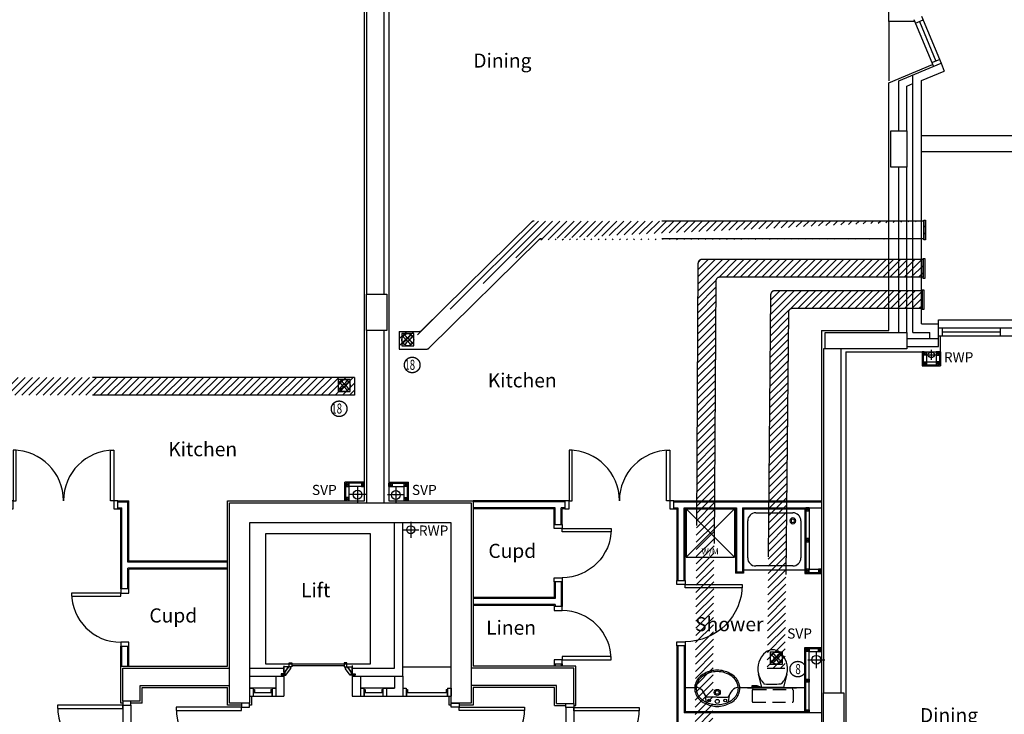
# Model space of a CAD drawing. Extents: x -31415 to 143991, y -150802 to -36667.
# Drawn here: x 81714 to 93929, y -130501 to -121887 of the extents above; entities that cross this region are included whole.
import ezdxf

# ---------------------------------------------------------------- set-up
doc = ezdxf.new("R2010")
doc.units = 0
doc.header["$LTSCALE"] = 650
doc.header["$MEASUREMENT"] = 0
for name, pattern in [('DIVIDE', [1.25, 0.5, -0.25, 0, -0.25, 0, -0.25]), ('HIDDEN', [0.375, 0.25, -0.125]), ('HIDDEN2', [0.1875, 0.125, -0.0625])]:
    doc.linetypes.add(name, pattern=pattern)
doc.layers.get('0').update_dxf_attribs({"linetype": 'CONTINUOUS'})
for name, color, linetype in [('0VENT', 3, 'DIVIDE'), ('30', 7, 'CONTINUOUS'), ('32', 7, 'CONTINUOUS'), ('38', 7, 'CONTINUOUS'), ('DOOR', 1, 'CONTINUOUS'), ('H570G300', 100, 'CONTINUOUS'), ('MISC', 1, 'CONTINUOUS'), ('RWP', 1, 'CONTINUOUS'), ('SVP', 2, 'CONTINUOUS')]:
    doc.layers.add(name, color=color, linetype=linetype)
doc.styles.add('PRC', font='romans.shx', dxfattribs={"height": 75})
doc.styles.add('ROMANS', font='simplex.shx', dxfattribs={"height": 250})
doc.styles.add('STYLE1', font='romans.shx', dxfattribs={"width": 0.7, "height": 125})

# ---------------------------------------------------------------- blocks, each defined once
blk = doc.blocks.new('*O401325')
at = {"layer": '32', "color": 1, "linetype": 'CONTINUOUS'}
for p, q in [((-77.5, 34.8842), (-77.5, 65.8842)), ((-75.5, 67.8842), (-29.5, 67.8842)), ((-29.5, 32.8842), (-75.5, 32.8842)), ((-27.5, 65.8842), (-27.5, 34.8842)), ((-22.5, 45.0872), (-27.5, 45.0872)), ((-27.5, 45.0872), (-27.5, 26.768)), ((-22.5, 45.0872), (-27.5, 45.0872)), ((-27.5, 45.0872), (-27.5, 26.768)), ((40.5546, -20.8842), (-27.5, 26.768)), ((-27.5, 26.768), (-27.5, -33.6742)), ((-27.5, 26.768), (40.5546, -20.8842)), ((-22.5, 50.0872), (-22.5, 45.0872)), ((-22.5, 50.0872), (-4.5, 50.0872)), ((-4.5, 50.0872), (-22.5, 50.0872)), ((-22.5, 50.0872), (-22.5, 45.0872)), ((77.5, -7.3298), (-4.5, 50.0872)), ((77.5, -7.3298), (-4.5, 50.0872)), ((40.5546, -33.6742), (-27.5, -33.6742)), ((40.5546, -20.8842), (72.5, -20.8842)), ((40.5546, -20.8842), (40.5546, -33.6742)), ((40.5546, -20.8842), (72.5, -20.8842)), ((58.5, -20.8842), (58.5, -67.8842)), ((72.5, -20.8842), (58.5, -20.8842)), ((58.5, -67.8842), (77.5, -67.8842)), ((58.5, -67.8842), (77.5, -67.8842)), ((72.5, -30.3298), (72.5, -20.8842)), ((72.5, -20.8842), (72.5, -25.3298)), ((72.5, -30.3298), (72.5, -20.8842)), ((77.5, -25.3298), (72.5, -25.3298)), ((72.5, -25.3298), (77.5, -25.3298)), ((77.5, -30.3298), (72.5, -30.3298)), ((77.5, -30.3298), (72.5, -30.3298)), ((77.5, -25.3298), (77.5, -7.3298)), ((77.5, -25.3298), (77.5, -7.3298)), ((77.5, -30.3298), (77.5, -67.8842)), ((77.5, -67.8842), (77.5, -30.3298))]:
    blk.add_line(p, q, dxfattribs=at)
for centre, start, end in [((-75.5, 65.88425), 90, 180), ((-75.5, 34.88425), 180, 270), ((-29.5, 65.88425), 0, 90), ((-29.5, 34.88425), 270, 0)]:
    blk.add_arc(centre, 2, start, end, dxfattribs=at)
blk = doc.blocks.new('*O411426')
at = {"layer": '32', "color": 1, "linetype": 'CONTINUOUS'}
blk.add_line((-41.6446, -33.6742), (58.3554, -33.6742), dxfattribs=at)
blk.add_blockref('*O401325', (0, 0), dxfattribs=at)
blk = doc.blocks.new('*O421527')
at = {"layer": '32', "color": 1, "linetype": 'CONTINUOUS'}
for p, q in [((-27.5, -26.768), (-27.5, 33.6742)), ((40.5546, 33.6742), (-27.5, 33.6742)), ((40.5546, 20.8842), (-27.5, -26.768)), ((-27.5, -26.768), (40.5546, 20.8842)), ((77.5, 7.3298), (-4.5, -50.0872)), ((77.5, 7.3298), (-4.5, -50.0872)), ((40.5546, 20.8842), (40.5546, 33.6742)), ((40.5546, 20.8842), (72.5, 20.8842)), ((40.5546, 20.8842), (72.5, 20.8842)), ((58.5, 67.8842), (77.5, 67.8842)), ((58.5, 20.8842), (58.5, 67.8842)), ((58.5, 67.8842), (77.5, 67.8842)), ((72.5, 20.8842), (58.5, 20.8842)), ((72.5, 30.3298), (72.5, 20.8842)), ((77.5, 30.3298), (72.5, 30.3298)), ((77.5, 30.3298), (72.5, 30.3298)), ((72.5, 30.3298), (72.5, 20.8842)), ((77.5, 25.3298), (72.5, 25.3298)), ((72.5, 20.8842), (72.5, 25.3298)), ((72.5, 25.3298), (77.5, 25.3298)), ((77.5, 30.3298), (77.5, 67.8842)), ((77.5, 67.8842), (77.5, 30.3298)), ((77.5, 25.3298), (77.5, 7.3298)), ((77.5, 25.3298), (77.5, 7.3298)), ((-77.5, -34.8842), (-77.5, -65.8842)), ((-29.5, -32.8842), (-75.5, -32.8842)), ((-75.5, -67.8842), (-29.5, -67.8842)), ((-27.5, -45.0872), (-27.5, -26.768)), ((-27.5, -45.0872), (-27.5, -26.768)), ((-27.5, -65.8842), (-27.5, -34.8842)), ((-22.5, -45.0872), (-27.5, -45.0872)), ((-22.5, -45.0872), (-27.5, -45.0872)), ((-22.5, -50.0872), (-22.5, -45.0872)), ((-22.5, -50.0872), (-22.5, -45.0872)), ((-22.5, -50.0872), (-4.5, -50.0872)), ((-4.5, -50.0872), (-22.5, -50.0872))]:
    blk.add_line(p, q, dxfattribs=at)
for centre, start, end in [((-75.5, -34.88425), 90, 180), ((-75.5, -65.88425), 180, 270), ((-29.5, -34.88425), 0, 90), ((-29.5, -65.88425), 270, 0)]:
    blk.add_arc(centre, 2, start, end, dxfattribs=at)
blk = doc.blocks.new('*O431628')
at = {"layer": '32', "color": 1, "linetype": 'CONTINUOUS'}
for p, q in [((851.7554, 348.4416), (953, 348.4416)), ((853, 249.3832), (853, -400))]:
    blk.add_line(p, q, dxfattribs=at)
blk.add_lwpolyline([(828, 573.4416), (-783, 573.4416), (-783, -726.5584), (828, -726.5584), (828, 573.4416)], dxfattribs=at)
for name, p in [('*O421527', (894.5, 314.7674)), ('*O411426', (894.5, -467.8842))]:
    blk.add_blockref(name, p, dxfattribs=at)
blk = doc.blocks.new('*O441729')
at = {"layer": '30', "color": 1, "linetype": 'CONTINUOUS'}
for p, q in [((-50, 117.5), (-50, 162.5)), ((-50, 162.5), (50, 162.5)), ((-49.58600000000001, 162.5), (50, 162.5)), ((50, 117.5), (50, 161.4706)), ((-49.58600000000001, 117.5), (50, 117.5)), ((-32, 102.5), (-32, 117.5)), ((-32, 102.5), (3, 102.5)), ((3, 102.5), (3, 117.5)), ((5, -115.5), (5, 115.5)), ((5, 115.5), (50, 115.5)), ((50, -115.5), (50, 115.5)), ((-50, -162.5), (-50, -117.5)), ((-50, -117.5), (50, -117.5)), ((-32, -102.5), (3, -102.5)), ((-32, -117.5), (-32, -102.5)), ((3, -117.5), (3, -102.5)), ((5, -115.5), (50, -115.5)), ((50, -162.5), (50, -118.5294)), ((-49.58600000000001, -162.5), (50, -162.5))]:
    blk.add_line(p, q, dxfattribs=at)
blk = doc.blocks.new('*O451830')
at = {"layer": '30', "color": 1, "linetype": 'CONTINUOUS'}
for p, q in [((-50, 117.5), (-50, 162.5)), ((-50, 162.5), (50, 162.5)), ((-49.58600000000001, 162.5), (50, 162.5)), ((50, 117.5), (50, 161.4706)), ((-49.58600000000001, 117.5), (50, 117.5)), ((-32, 102.5), (-32, 117.5)), ((-32, 102.5), (3, 102.5)), ((3, 102.5), (3, 117.5)), ((5, -115.5), (5, 115.5)), ((5, 115.5), (50, 115.5)), ((50, -115.5), (50, 115.5)), ((-50, -162.5), (-50, -117.5)), ((-50, -117.5), (50, -117.5)), ((-32, -102.5), (3, -102.5)), ((-32, -117.5), (-32, -102.5)), ((3, -117.5), (3, -102.5)), ((5, -115.5), (50, -115.5)), ((50, -162.5), (50, -118.5294)), ((-49.58600000000001, -162.5), (50, -162.5))]:
    blk.add_line(p, q, dxfattribs=at)
blk = doc.blocks.new('*O461931')
at = {"layer": '30', "color": 1, "linetype": 'CONTINUOUS'}
for p, q in [((-50, 117.5), (-50, 162.5)), ((-50, 162.5), (50, 162.5)), ((-49.58600000000001, 162.5), (50, 162.5)), ((50, 117.5), (50, 161.4706)), ((-49.58600000000001, 117.5), (50, 117.5)), ((-32, 102.5), (-32, 117.5)), ((-32, 102.5), (3, 102.5)), ((3, 102.5), (3, 117.5)), ((5, -390.5), (5, 115.5)), ((5, 115.5), (50, 115.5)), ((50, -390.5), (50, 115.5)), ((-50, -437.5), (-50, -392.5)), ((-50, -392.5), (50, -392.5)), ((-49.58600000000001, -437.5), (50, -437.5)), ((-32, -377.5), (3, -377.5)), ((-32, -392.5), (-32, -377.5)), ((3, -392.5), (3, -377.5)), ((5, -390.5), (50, -390.5)), ((50, -437.5), (50, -393.5294))]:
    blk.add_line(p, q, dxfattribs=at)
blk = doc.blocks.new('SVP')
at = {"layer": 'SVP', "color": 1}
for p, q in [((-105, 0), (105, 0)), ((0, 105), (0, -105))]:
    blk.add_line(p, q, dxfattribs=at)
at = {"layer": 'SVP'}
blk.add_circle((0, 0), 55, dxfattribs=at)
blk = doc.blocks.new('75RWP')
at = {"layer": 'RWP', "color": 7}
for p, q in [((-62.5, 0), (62.5, 0)), ((0, 62.5), (0, -62.5))]:
    blk.add_line(p, q, dxfattribs=at)
at = {"layer": 'RWP'}
blk.add_circle((0, 0), 37.5, dxfattribs=at)
blk = doc.blocks.new('38002L')
at = {"layer": '38', "color": 2, "linetype": 'CONTINUOUS'}
for p, q in [((0, -760), (0, 0)), ((0, 0), (760, 0)), ((760, 0), (760, -760)), ((149.9998, -50), (610.0002, -50)), ((50, -610), (50, -149.9998)), ((710, -149.9998), (710, -610)), ((610.0002, -710), (149.9998, -710)), ((760, -760), (0, -760))]:
    blk.add_line(p, q, dxfattribs=at)
for centre, radius, start, end in [((150.000029, -149.999913), 100, 90, 180), ((149.999945, -149.999913), 38, 0.3670610000000001, 179.632939), ((610.000029, -149.999913), 100, 0, 90), ((149.999945, -149.513028), 38, 180.367061, 359.632939), ((149.999945, -149.999913), 22.5, 0.619933, 179.380067), ((149.999945, -149.513028), 22.5, 180.619933, 359.380067), ((150.000029, -609.999913), 100, 180, 270), ((610.000029, -609.999913), 100, 270, 0)]:
    blk.add_arc(centre, radius, start, end, dxfattribs=at)
blk = doc.blocks.new('38009L')
at = {"layer": '38', "color": 1, "linetype": 'HIDDEN'}
for p, q in [((-263.95, 168.8), (-263.95, 35.3)), ((238.45, 178.9), (-253.85, 178.9)), ((248.55, 35.3), (248.55, 168.8)), ((233.45, 20.2), (-248.75, 20.2))]:
    blk.add_line(p, q, dxfattribs=at)
at = {"layer": '38', "color": 2, "linetype": 'CONTINUOUS'}
for p, q in [((304.45, 0), (-304.45, 0)), ((139.75, 0), (139.75, -6.8)), ((201.75, -6.8), (201.75, 0)), ((-183.05, -170.6), (-141.55, -4.8)), ((-124.65, -56.7), (-141.25, -79.8)), ((-138.55, -2.5), (-7.25, -2.5)), ((-7.25, -2.5), (124.05, -2.5)), ((126.75, -79.8), (108.45, -54.5)), ((127.05, -4.8), (168.55, -170.6)), ((139.75, -6.8), (248.55, -6.8)), ((155.35, -15.4), (155.35, -6.8)), ((189.05, -28.9), (155.35, -15.4)), ((248.55, -28.9), (189.05, -28.9)), ((248.55, -6.8), (248.55, -28.9))]:
    blk.add_line(p, q, dxfattribs=at)
at = {"layer": '38', "color": 1, "linetype": 'HIDDEN'}
for centre, radius, start, end in [((-253.818902, 168.805998), 10.091, 90, 180), ((238.469098, 168.805998), 10.091, 0, 90), ((-248.773902, 35.316998), 15.136, 180, 270), ((233.423098, 35.316998), 15.136, 270, 0)]:
    blk.add_arc(centre, radius, start, end, dxfattribs=at)
at = {"layer": '38', "color": 2, "linetype": 'CONTINUOUS'}
for centre, radius, start, end in [((73.94309799999999, -234.966002), 264.904, 148.907689, 165.946475), ((235.953098, -332.667002), 454.093, 146.157131, 148.907656), ((-138.585902, -5.550002), 3.027, 90, 165.946567), ((-108.661902, -69.000002), 20.181, 96.93581400000001, 142.580017), ((1.717098, -976.3690019999999), 934.238, 84.300531, 96.93581400000001), ((92.492098, -66.83000200000001), 20.181, 37.78172199999999, 84.300531), ((124.088098, -5.550002), 3.027, 14.053433, 90), ((-250.450902, -332.667002), 454.093, 31.092344, 33.842869), ((-88.441902, -234.966002), 264.904, 14.053525, 31.092311), ((73.94309799999999, -234.966002), 264.904, 165.946475, 230.8792), ((-88.441902, -234.966002), 264.904, 309.1208, 14.053525), ((-7.248902, -334.799002), 136.222, 230.879139, 309.120864)]:
    blk.add_arc(centre, radius, start, end, dxfattribs=at)
blk = doc.blocks.new('38005L')
at = {"layer": '38', "color": 2, "linetype": 'CONTINUOUS'}
for p, q in [((-140, -85.9354), (-140, -64.6206)), ((0, -116), (-127.1402, -116)), ((0, -116), (127.1404, -116)), ((140, -85.9354), (140, -64.6206))]:
    blk.add_line(p, q, dxfattribs=at)
for points in [[(-209.927709, -103.78617, 0.049445), (-232.037641, -129.762901, 0.050104), (-248.466804, -159.39954, 0.050621), (-258.583832, -191.557167, 0.050904), (-261.999934, -224.999983, 0.050904)], [(-209.524084, -103.398238, 0.0004), (-209.726058, -103.592048, 0.0004), (-209.927709, -103.78617, 0.0004)], [(-145.538796, -57.790418, 0.037782), (-179.35075, -78.221385, 0.038181), (-209.524088, -103.398242, 0.038181)], [(4.6e-05, -21.999988, 0.05759400000000001), (-74.991288, -31.495168, 0.058053), (-145.538784, -57.790412, 0.058053)], [(145.538882, -57.79041899999999, 0.058053), (74.991387, -31.495172, 0.05759400000000001), (5.3e-05, -21.999988, 0.05759400000000001)], [(209.524172, -103.398242, 0.038181), (179.350834, -78.221385, 0.037782), (145.53888, -57.790418, 0.037782)], [(209.927793, -103.78617, 0.0004), (209.726142, -103.592048, 0.0004), (209.524168, -103.398238, 0.0004)], [(262.000018, -224.999983, 0.050904), (258.583916, -191.557167, 0.050621), (248.466888, -159.39954, 0.050104), (232.037725, -129.762901, 0.049445), (209.927793, -103.78617, 0.049445)]]:
    blk.add_lwpolyline(points, format="xyb", dxfattribs=at)
for centre, radius in [((-99.999939, -74.000027), 17.5), ((6.1e-05, -62.000027), 25), ((100.000061, -74.000027), 17.5), ((6.1e-05, -174.000027), 37.5), ((6.1e-05, -174.000027), 22.5)]:
    blk.add_circle(centre, radius, dxfattribs=at)
for centre, radius, start, end in [((-89.999939, -225.000027), 190, 135, 180), ((-89.999939, -225.000027), 190, 135, 180), ((-299.998086, -85.165188), 160, 289.734125, 359.7242080000001), ((-89.999939, -225.000027), 190, 134.816336, 135), ((-89.999939, -225.000027), 190, 134.816336, 135), ((-26.415157, -285.863017), 278, 117.675886, 135.271136), ((-26.415157, -285.863017), 278, 117.675886, 135.271136), ((3.882313, -339.977861), 340, 90.654239, 117.961761), ((3.882313, -339.977861), 340, 90.654239, 117.961761), ((-127.327445, -135.99915), 20, 89.46368100000002, 162.811675), ((-130.339971, -65.051128), 9.669561, 125.848969, 177.447744), ((-3.882191, -339.977861), 340, 62.03823599999999, 89.34575799999999), ((-3.882191, -339.977861), 340, 62.03823599999999, 89.34575799999999), ((127.327567, -135.99915), 20, 17.188325, 90.53631899999999), ((130.340092, -65.051128), 9.669561, 2.552256, 54.151031), ((299.998207, -85.165188), 160, 180.275792, 250.265875), ((26.415279, -285.863017), 278, 44.72886400000001, 62.324114), ((26.415279, -285.863017), 278, 44.72886400000001, 62.324114), ((90.000061, -225.000027), 190, 45, 45.18366400000001), ((90.000061, -225.000027), 190, 45, 45.18366400000001), ((90.000061, -225.000027), 190, 0, 45), ((90.000061, -225.000027), 190, 0, 45), ((-89.999939, -225.000027), 190, 180, 225), ((-89.999939, -225.000027), 190, 180, 225), ((-77.73102800000001, -220.895733), 184.31459, 181.275961, 236.3746), ((-239.203707, -254.587858), 20, 109.783772, 176.457133), ((77.731149, -220.895733), 184.31459, 303.6254, 358.724039), ((90.000061, -225.000027), 190, 315, 0), ((90.000061, -225.000027), 190, 315, 0), ((239.203829, -254.587858), 20, 3.542867, 70.216228), ((-89.999939, -225.000027), 190, 225, 225.1836640000001), ((-89.999939, -225.000027), 190, 225, 225.1836640000001), ((-26.415157, -164.137036), 278, 224.728864, 242.324114), ((-26.415157, -164.137036), 278, 224.728864, 242.324114), ((26.415279, -164.137036), 278, 297.675886, 315.271136), ((26.415279, -164.137036), 278, 297.675886, 315.271136), ((90.000061, -225.000027), 190, 314.816336, 315), ((90.000061, -225.000027), 190, 314.816336, 315), ((0.686535, -119.741739), 312.105676, 234.670506, 269.873978), ((3.882313, -110.022192), 340, 242.038236, 269.345758), ((3.882313, -110.022192), 340, 242.038236, 269.345758), ((-3.882191, -110.022192), 340, 270.654239, 297.961761), ((-3.882191, -110.022192), 340, 270.654239, 297.961761), ((-0.686413, -119.741739), 312.105676, 270.126022, 305.329494)]:
    blk.add_arc(centre, radius, start, end, dxfattribs=at)
blk = doc.blocks.new('WM')
at = {"layer": 'MISC'}
for p, q in [((-300, 0), (300, -600)), ((300, 0), (-300, -600)), ((-300, 0), (-300, -600)), ((300, 0), (-300, 0)), ((300, 0), (300, -600)), ((-300, -600), (300, -600))]:
    blk.add_line(p, q, dxfattribs=at)
at = {"layer": 'MISC', "style": 'ROMANS'}
blk.add_text('W/M', height=75, dxfattribs=at).set_placement((-109.038769, -567.069594))
blk = doc.blocks.new('1350_OP_DOUBDR')
at = {"layer": 'DOOR'}
for points in [[(-1300, 100), (-1260, 100), (-1260, 725), (-1300, 725)], [(-50, 100), (-90, 100), (-90, 725), (-50, 725)], [(-1350, 0), (-1300, 0), (-1300, 100), (-1350, 100)], [(-50, 0), (0, 0), (0, 100), (-50, 100)]]:
    blk.add_lwpolyline(points, close=True, dxfattribs=at)
for centre, start, end in [((-1300, 100), 0, 90), ((-50, 100), 90, 180)]:
    blk.add_arc(centre, 625, start, end, dxfattribs=at)
blk = doc.blocks.new('710_OP_DR')
at = {"layer": 'DOOR'}
for points in [[(-190, 710), (-190, 100), (-150, 100), (-150, 710)], [(-810, 0), (-760, 0), (-760, 100), (-810, 100)], [(-150, 0), (-100, 0), (-100, 100), (-150, 100)]]:
    blk.add_lwpolyline(points, close=True, dxfattribs=at)
blk.add_arc((-150, 100), 610, 90, 180, dxfattribs=at)
blk = doc.blocks.new('810_OP_DR')
at = {"layer": 'DOOR'}
for points in [[(-190, 810), (-190, 100), (-150, 100), (-150, 810)], [(-910, 0), (-860, 0), (-860, 100), (-910, 100)], [(-150, 0), (-100, 0), (-100, 100), (-150, 100)]]:
    blk.add_lwpolyline(points, close=True, dxfattribs=at)
blk.add_arc((-150, 100), 710, 90, 180, dxfattribs=at)
blk = doc.blocks.new('910_OP_ENT_DR')
at = {"layer": 'DOOR'}
for p, q in [((-100, 860), (-100, 50)), ((0, 860), (0, 50))]:
    blk.add_line(p, q, dxfattribs=at)
for points in [[(-910, 820), (-100, 820), (-100, 860), (-910, 860)], [(0, 860), (0, 910), (-100, 910), (-100, 860)], [(0, 0), (0, 50), (-100, 50), (-100, 0)]]:
    blk.add_lwpolyline(points, close=True, dxfattribs=at)
blk.add_arc((-100, 860), 810, 180, 270, dxfattribs=at)
blk = doc.blocks.new('910_OP_DR')
at = {"layer": 'DOOR'}
for points in [[(-190, 910), (-190, 100), (-150, 100), (-150, 910)], [(-1010, 0), (-960, 0), (-960, 100), (-1010, 100)], [(-150, 0), (-100, 0), (-100, 100), (-150, 100)]]:
    blk.add_lwpolyline(points, close=True, dxfattribs=at)
blk.add_arc((-150, 100), 810, 90, 180, dxfattribs=at)
blk = doc.blocks.new('FAN')
at = {"layer": 'H570G300', "elevation": 2415}
blk.add_lwpolyline([(71.29513620390208, -79.74648254120257), (71.29513620390208, 70.25351745879743), (-78.70486379609792, 70.25351745879743), (-78.70486379609792, -79.74648254120257)], close=True, dxfattribs=at)
at = {"layer": 'H570G300'}
for centre, radius in [((-3.704863796097925, -4.746482541202568, 2415), 74.97675139491629), ((-3.968909648974659, -5.431178080383688, 2415), 16.63013698614019)]:
    blk.add_circle(centre, radius, dxfattribs=at)
for centre, start, end in [((37.4893979113258, 85.26249255871517, 2415), 203.1982174173548, 237.1341139180493), ((-95.38281811156776, -45.38224895708845, 2415), 31.70137172997017, 65.9139661106812), ((88.64134136392386, -44.80809976474848, 2415), 114.5998796029063, 148.6561489225992), ((-42.00340015187976, 88.06411625814508, 2415), 300.3934324508939, 334.413122863876), ((36.93090261978796, -96.4244368566724, 2415), 122.5136392538669, 155.9139661106812), ((-93.71383889601566, 36.44777916622115, 2415), 293.1982174173548, 326.9746828926832), ((89.10573500324972, 33.55205381457927, 2415), 211.2104242598519, 244.413122863876), ((-43.76648101964383, -97.09268770122435, 2415), 24.5998796029062, 58.51544869648058)]:
    blk.add_arc(centre, 107.9409533763854, start, end, dxfattribs=at)
blk = doc.blocks.new('A$C14C55DB6')
at = {"layer": '0VENT'}
h = blk.add_hatch(dxfattribs=at)
h.set_pattern_fill('ANSI31', color=256, scale=500, style=0)
h.set_pattern_definition([(45, (-53265.05359435081, 39229.59655237198), (-44.19417382415921, 44.19417382415922), [])])
h.paths.add_polyline_path([(25770.80714616666, 19922.15993329932), (25789.75200805554, 19922.15993329932), (25789.75200805554, 19677.94591984202), (25770.80714616666, 19677.94591984202)])
edge = h.paths.add_edge_path()
edge.add_line((19262.01963090898, 18543.32041442394), (19507.50685602776, 18543.32041442394))
edge.add_line((19262.01963090898, 18543.32041442394), (19262.01963090897, 18323.32041442394))
edge.add_arc((19597.70659628024, 18373.32041442394), 50, 270, 314.5871424946001)
edge.add_arc((19507.50685602776, 18593.32041442394), 50, 270, 314.5871424946001)
edge.add_line((19542.60651865478, 18557.71123465988), (20901.61360200962, 19897.27284347967))
edge.add_line((19632.80625890727, 18337.71123465988), (20991.81334226209, 19677.27284347967))
edge.add_line((19262.01963090897, 18323.32041442394), (19597.70659628024, 18323.32041442394))
edge.add_arc((20936.71326463664, 19861.66366371561), 50, 90.00000000000007, 134.5871424946001)
edge.add_arc((21026.91300488911, 19641.66366371561), 50, 90.00000000000007, 134.5871424946003)
edge.add_line((25769.312165593, 19911.66366371562), (20936.71326463664, 19911.66366371561))
edge.add_line((25769.312165593, 19691.66366371562), (21026.91300488911, 19691.66366371561))
h = blk.add_hatch(dxfattribs=at)
h.set_pattern_fill('ANSI31', color=256, scale=500, style=0)
h.set_pattern_definition([(45, (-64646.93392768016, -102.4638928468048), (-44.19417382415921, 44.19417382415922), [])])
edge = h.paths.add_edge_path()
edge.add_arc((23017.40311226735, 19384.98518702437), 50, 90, 180)
edge.add_line((22967.40311226735, 19384.98518702437), (22925.77100143323, 12646.14605221202))
edge.add_line((22925.77100143323, 12646.14605221202), (23145.77100143323, 12646.14605221202))
edge.add_line((23145.77100143323, 12646.14605221202), (23187.40311226735, 19164.98518702437))
edge.add_arc((23237.40311226735, 19164.98518702437), 50, 90, 180, ccw=False)
edge.add_line((23237.40311226735, 19214.98518702437), (25760.8219684113, 19214.98518702437))
edge.add_line((25760.8219684113, 19214.98518702437), (25760.8219684113, 19434.98518702437))
edge.add_line((25760.8219684113, 19434.98518702437), (23017.40311226735, 19434.98518702437))
h = blk.add_hatch(dxfattribs=at)
h.set_pattern_fill('ANSI31', color=256, scale=500, style=0)
h.set_pattern_definition([(45, (-64022.71101513019, -490.5923109347641), (-44.19417382415921, 44.19417382415922), [])])
edge = h.paths.add_edge_path()
edge.add_arc((23918.49783477673, 18996.85676893641), 50, 90, 180)
edge.add_line((23868.49783477673, 18996.85676893641), (23826.86572394261, 14369.06648954799))
edge.add_line((23826.86572394261, 14369.06648954799), (24046.86572394261, 14369.06648954799))
edge.add_line((24046.86572394261, 14369.06648954799), (24088.49783477673, 18776.85676893641))
edge.add_arc((24138.49783477673, 18776.85676893641), 50, 90, 180, ccw=False)
edge.add_line((24138.49783477673, 18826.85676893641), (25746.95028338322, 18826.85676893641))
edge.add_line((25746.95028338322, 18826.85676893641), (25746.95028338322, 19046.85676893641))
edge.add_line((25746.95028338322, 19046.85676893641), (23918.49783477673, 19046.85676893641))
h = blk.add_hatch(dxfattribs=at)
h.set_pattern_fill('ANSI31', color=256, scale=500, style=0)
h.set_pattern_definition([(45, (-65490.2485499382, 43715.05499684811), (-44.19417382415921, 44.19417382415922), [])])
edge = h.paths.add_edge_path()
edge.add_line((18707.47342419624, 17971.07071471214), (18707.47342419624, 17751.07071471214))
edge.add_arc((13454.37687954793, 17921.07071471214), 50, 90, 180)
edge.add_arc((13674.37687954793, 17701.07071471215), 50, 90, 180)
edge.add_line((18707.47342419624, 17971.07071471214), (13454.37687954793, 17971.07071471214))
edge.add_line((18707.47342419624, 17751.07071471214), (13674.37687954793, 17751.07071471215))
edge.add_line((13624.37687954793, 17701.07071471215), (13624.37687954793, 7657.97622224738))
edge.add_line((13404.37687954793, 17921.07071471214), (13404.37687954793, 7877.97622224738))
edge.add_arc((13354.37687954793, 7877.97622224738), 50, 270, 360)
edge.add_arc((13574.37687954793, 7657.97622224738), 50, 270, 360)
edge.add_line((13574.37687954793, 7607.97622224738), (11339.76515636334, 7607.97622224738))
edge.add_line((13354.37687954793, 7827.97622224738), (11339.76515636334, 7827.97622224738))
edge.add_line((11340.49677403484, 7827.97622224738), (11340.49677403484, 7607.97622224738))
at = {"layer": '0VENT', "ltscale": 10}
for p, q in [((25769.312165593, 19911.66366371562), (20936.71326463664, 19911.66366371561)), ((19542.60651865478, 18557.71123465988), (20901.61360200962, 19897.27284347967)), ((19632.80625890727, 18337.71123465988), (20991.81334226209, 19677.27284347967)), ((25769.312165593, 19691.66366371562), (21026.91300488911, 19691.66366371561)), ((25760.8219684113, 19434.98518702437), (23017.40311226735, 19434.98518702437)), ((22967.40311226735, 19384.98518702437), (22925.77100143323, 12646.14605221202)), ((25760.8219684113, 19214.98518702437), (23237.40311226735, 19214.98518702437)), ((23187.40311226735, 19164.98518702437), (23145.77100143323, 12646.14605221202)), ((23868.49783477673, 18996.85676893641), (23826.86572394261, 14369.06648954799)), ((25746.95028338322, 19046.85676893641), (23918.49783477673, 19046.85676893641)), ((25746.95028338322, 18826.85676893641), (24138.49783477673, 18826.85676893641)), ((24088.49783477673, 18776.85676893641), (24046.86572394261, 14369.06648954799)), ((19262.01963090898, 18543.32041442394), (19262.01963090897, 18323.32041442394)), ((19262.01963090898, 18543.32041442394), (19507.50685602776, 18543.32041442394)), ((19262.01963090897, 18323.32041442394), (19597.70659628024, 18323.32041442394)), ((18707.47342419624, 17971.07071471214), (13454.37687954793, 17971.07071471214)), ((18707.47342419624, 17751.07071471214), (13674.37687954793, 17751.07071471215))]:
    blk.add_line(p, q, dxfattribs=at)
at = {"layer": '0VENT'}
for p, q in [((25769.312165593, 19911.66366371562), (25769.312165593, 19691.66366371562)), ((25760.8219684113, 19434.98518702437), (25760.8219684113, 19214.98518702437)), ((25746.95028338322, 19046.85676893641), (25746.95028338322, 18826.85676893641)), ((18707.47342419624, 17971.07071471214), (18707.47342419624, 17751.07071471214)), ((23826.86572394261, 14369.06648954799), (24046.86572394261, 14369.06648954799))]:
    blk.add_line(p, q, dxfattribs=at)
for points in [[(25770.80714616666, 19922.15993329932), (25789.75200805554, 19922.15993329932), (25789.75200805554, 19677.94591984202), (25770.80714616666, 19677.94591984202)], [(25762.31694898495, 19445.48145660807), (25781.26181087384, 19445.48145660807), (25781.26181087384, 19201.26744315078), (25762.31694898495, 19201.26744315078)], [(25748.44526395688, 19057.35303852012), (25767.39012584576, 19057.35303852012), (25767.39012584576, 18813.13902506282), (25748.44526395688, 18813.13902506282)]]:
    blk.add_lwpolyline(points, close=True, dxfattribs=at)
at = {"layer": '0VENT', "ltscale": 10}
for centre in [(19422.13692898999, 18126.95906644574), (18515.71466465245, 17583.78843110314), (24206.2662478436, 14355.02584939709)]:
    blk.add_circle(centre, 96.80522053762374, dxfattribs=at)
for centre, start, end in [((20936.71326463664, 19861.66366371561), 90.00000000000007, 134.5871424946001), ((21026.91300488911, 19641.66366371561), 90.00000000000007, 134.5871424946003), ((23017.40311226735, 19384.98518702437), 90, 180), ((23237.40311226735, 19164.98518702437), 90, 180), ((23918.49783477673, 18996.85676893641), 90, 180), ((24138.49783477673, 18776.85676893641), 90, 180), ((19507.50685602776, 18593.32041442394), 270, 314.5871424946001), ((19597.70659628024, 18373.32041442394), 270, 314.5871424946001)]:
    blk.add_arc(centre, 50, start, end, dxfattribs=at)
at = {"layer": '0VENT', "linetype": 'HIDDEN2'}
for p in [(19370.34103918003, 18445.09436924051, -2415), (18583.05683965117, 17876.59059383408, -2415), (23943.27008385092, 14497.05105151669, -2415)]:
    blk.add_blockref('FAN', p, dxfattribs=at)
at = {"layer": '0VENT', "ltscale": 10, "style": 'STYLE1', "width": 0.7}
for s, p in [('18', (19325.69569525725, 18066.9311797035)), ('18', (18419.27343091971, 17523.76054436091)), ('8', (24175.70082759505, 14293.46701437357))]:
    blk.add_text(s, height=125, dxfattribs=at).set_placement(p)

msp = doc.modelspace()

# ---------------------------------------------------------------- linework, layer by layer
at = {"linetype": 'CONTINUOUS'}
for p, q in [((92495.71275884262, -121908.6901571077), (92495.71275884262, -120834.2739571077)), ((85993.21275884262, -127851.7739841077), (85993.21275884262, -121507.2739571077)), ((86293.21275884262, -121507.2739571077), (86293.21275884262, -127851.7739841077)), ((86018.21275884262, -121791.0901841077), (86018.21275884262, -125292.7737571077)), ((86233.21275884262, -121791.0901841077), (86233.21275884262, -125292.7737571077)), ((92808.5530308426, -121883.6901571077), (93049.64363084259, -122465.7345571077)), ((92827.68753084258, -121929.8842571077), (92922.84693084258, -121890.4680571077)), ((92903.71273084258, -121844.2739571077), (93144.8031308426, -122426.3180571077)), ((92495.71275884262, -121908.6901571077), (92495.71275884262, -122643.2677571077)), ((92818.90833084259, -121908.6901571077), (92495.71275884262, -121908.6901571077)), ((92875.26733084259, -121910.1760571077), (93078.08913084259, -122399.8325571077)), ((93030.50923084258, -122419.5408571077), (93125.6689308426, -122380.1243571077)), ((92495.71275884262, -122668.1205771077), (93040.07653084258, -122442.6375571077)), ((92620.71273084258, -122643.4035071078), (93144.8031308426, -122426.3180571077)), ((93144.8031308426, -122426.3180571077), (93184.9849248426, -122523.3253941077)), ((92795.71273084258, -125764.2739231077), (92795.71273084258, -122570.9161011077)), ((92900.71273084258, -122641.0748461077), (93184.9849248426, -122523.3253941077)), ((92495.71275884262, -125742.2739571077), (92495.71275884262, -122668.1205771077)), ((92620.71273084258, -123266.1146841077), (92620.71273084258, -122643.4035071078)), ((92720.71273084258, -122710.2213591077), (92795.71273084258, -122679.1553281077)), ((92720.71273084258, -123266.1146841077), (92720.71273084258, -122710.2213591077)), ((92900.71273084258, -125659.2739231077), (92900.71273084258, -122641.0748461077)), ((98250.71273084258, -123326.2739571077), (92903.71273084258, -123326.2739571077)), ((98233.21275884262, -123526.2739571077), (92903.71273084258, -123526.2739571077)), ((92620.71273084258, -125767.2739841077), (92620.71273084258, -123716.1146841077)), ((92720.71273084258, -125767.2739841077), (92720.71273084258, -123716.1146841077)), ((92900.71273084258, -125659.2739231077), (93111.46273084258, -125659.2739231077)), ((93111.46273084258, -125609.2739571077), (98194.21273084258, -125609.2739571077)), ((93111.46273084258, -125659.2739231077), (93111.46273084258, -125609.2739571077)), ((93111.46273084258, -125939.2739231077), (93111.46273084258, -125659.2739231077)), ((86018.21275884262, -125742.7737571077), (86018.21275884262, -127876.7739571077)), ((86233.21275884262, -125742.7737571077), (86233.21275884262, -127876.7739571077)), ((91663.21275884262, -125742.2739571077), (92495.71275884262, -125742.2739571077)), ((91663.21275884262, -125742.2739571077), (91663.21275884262, -139397.2739841077)), ((91705.71273084258, -125767.2739571077), (92580.71273084258, -125767.2739571077)), ((92795.71273084258, -125764.2739231077), (93006.46273084258, -125764.2739231077)), ((93006.46273084258, -125839.2739231077), (93006.46273084258, -125764.2739231077)), ((93111.46273084258, -125709.2739571077), (94705.71273084258, -125709.2739571077)), ((93111.46273084258, -125809.2739571077), (94705.71273084258, -125809.2739571077)), ((93136.46273084258, -126007.2739571077), (93136.46273084258, -125809.2739571077)), ((93136.46273084258, -126007.2739571077), (93136.46273084258, -125809.2739571077)), ((93161.46273084258, -125809.2739571077), (93161.46273084258, -125709.2739571077)), ((93161.46273084258, -125759.2739571077), (93883.58773084258, -125759.2739571077)), ((93883.58773084258, -125809.2739571077), (93883.58773084258, -125709.2739571077)), ((92720.71275884262, -125839.2739231077), (93111.46273084258, -125839.2739231077)), ((91688.21275884262, -125967.2739841077), (91688.21275884262, -130235.2739841077)), ((91705.71273084258, -125967.2739841077), (91688.21275884262, -125967.2739841077)), ((91903.21275884262, -125967.2739841077), (91903.21275884262, -130235.2739841077)), ((91963.21275884262, -126007.2739571077), (93136.46273084258, -126007.2739571077)), ((91963.21275884262, -126007.2739571077), (91963.21275884262, -139722.2739571077)), ((92720.71275884262, -125939.2739231077), (93111.46273084258, -125939.2739231077)), ((92935.46273084258, -126007.2739571077), (92910.46273084258, -126007.2739571077)), ((93111.46273084258, -126007.2739571077), (93136.46273084258, -126007.2739571077)), ((82932.21443084258, -127851.7739231077), (83068.21273084258, -127851.7739231077)), ((82932.21443084258, -127864.2739231077), (83055.71281584259, -127864.2739231077)), ((83055.7129308426, -128614.2739231077), (83055.71281584259, -127864.2739231077)), ((83068.21273084258, -128601.7739231077), (83068.21273084258, -127851.7739231077)), ((88479.21077184257, -127851.7739231077), (87340.71275884262, -127851.7739841077)), ((88479.21077184257, -127864.2739231077), (87340.71275884262, -127864.2739841077)), ((89829.21077184257, -127851.7739231077), (91663.21275884262, -127851.7739231077)), ((89829.21077184257, -127864.2739231077), (91663.21275884262, -127864.2739231077)), ((82932.21443084258, -127939.2739231077), (82980.71500784258, -127939.2739231077)), ((82932.21443084258, -127951.7739231077), (82968.21501284261, -127951.7739231077)), ((82968.21220284258, -128947.0239401077), (82968.21501284261, -127951.7739231077)), ((82980.7122168426, -128947.0239401077), (82980.71500784258, -127939.2739231077)), ((88355.71253584261, -127939.2739841077), (87340.71275884262, -127939.2739841077)), ((88343.2125308426, -127951.7739841077), (87340.71275884262, -127951.7739841077)), ((88343.2125308426, -128147.0238571077), (88343.2125308426, -127951.7739571077)), ((88355.71248484257, -128147.0238571077), (88355.71253584261, -127939.2739571077)), ((88479.21077184257, -127939.2739231077), (88430.70918684258, -127939.2739231077)), ((88430.70978184263, -128147.0238571077), (88430.70918684258, -127939.2739231077)), ((88479.21077184257, -127951.7739231077), (88443.2091588426, -127951.7739231077)), ((88443.2097168426, -128147.0238571077), (88443.2091588426, -127951.7739231077)), ((89829.21077184257, -127939.2739231077), (89880.7113638426, -127939.2739231077)), ((89829.21077184257, -127951.7739231077), (89868.21137184257, -127951.7739231077)), ((89868.21137184257, -127951.7739231077), (89868.20976884261, -128841.4461641077)), ((89880.7113638426, -127939.2739231077), (89880.70976184259, -128841.4461641077)), ((89955.71093084259, -128841.4461641077), (89955.71093084259, -127939.2739231077)), ((89955.71093084259, -127939.2739231077), (90608.21252184256, -127939.2739231077)), ((89968.21093084259, -128841.4461641077), (89968.21093084259, -127951.7739231077)), ((89968.21093084259, -127951.7739231077), (90595.71252184256, -127951.7739231077)), ((90595.71252184256, -127951.7739231077), (90595.71252184256, -128751.7739231077)), ((90608.21252184256, -127939.2739231077), (90608.21252184256, -128739.2739231077)), ((90683.21252184256, -127939.2739231077), (90683.21252184256, -128739.2739231077)), ((90683.21252184256, -127939.2739231077), (91663.21275884262, -127939.2739231077)), ((90695.71252184256, -127951.7739231077), (90695.71252184256, -128751.7739231077)), ((90695.71252184256, -127951.7739231077), (91455.71252184256, -127951.7739231077)), ((86365.71273084258, -129927.2739571077), (86365.71273084258, -128126.7739841077)), ((86465.71273084258, -130027.2739571077), (86465.71273084258, -128126.7739841077)), ((84290.71274884258, -128614.2739231077), (83055.7129308426, -128614.2739231077)), ((84290.71274884258, -128601.7739231077), (83068.21273084258, -128601.7739231077)), ((83055.7129818426, -128947.0239401077), (83055.71294284257, -128689.2739231077)), ((84290.71274884258, -128689.2739231077), (83055.7130308426, -128689.2739231077)), ((84290.71274884258, -128701.7739231077), (83068.21273084258, -128701.7739231077)), ((83068.21273084258, -128947.0239401077), (83068.21273084258, -128701.7739231077)), ((90683.21252184256, -128739.2739231077), (90608.21252184256, -128739.2739231077)), ((88343.21273084258, -128857.0238571077), (88343.21273084258, -129052.2737571077)), ((88355.71273084258, -128857.0238571077), (88355.71273084258, -129064.7737571077)), ((88430.71273084258, -128857.0238571077), (88430.71273084258, -129165.2831281077)), ((88443.21273084258, -128857.0238571077), (88443.21273084258, -129165.2831281077)), ((90695.71252184256, -128751.7739231077), (90595.71252184256, -128751.7739231077)), ((88343.21273084258, -129052.2737571077), (87340.71275884262, -129052.2737571077)), ((88355.71223084259, -129064.7737571077), (87340.71275884262, -129064.7737571077)), ((88343.21273084258, -129139.7737571077), (87340.71275884262, -129139.7737571077)), ((88343.21273084258, -129152.2737571077), (87340.71275884262, -129152.2737571077)), ((88355.71273084258, -129139.7737571077), (88343.21273084258, -129139.7737571077)), ((88343.21273084258, -129152.2737571077), (88343.21273084258, -129165.2831281077)), ((88355.71273084258, -129139.7737571077), (88355.71273084258, -129165.2831281077)), ((82968.20950584259, -129902.2739571077), (82968.21019884257, -129657.0239401077)), ((82980.70957184257, -129902.2739571077), (82980.71025084256, -129657.0239401077)), ((83055.71312884259, -129902.2739571077), (83055.71309084259, -129657.0239401077)), ((83068.21273084258, -129902.2739571077), (83068.21273084258, -129657.0239401077)), ((89868.2113228426, -129651.4461641077), (89868.21273084258, -133940.9139571078)), ((89880.71132384258, -129651.4461641077), (89880.71273084258, -133953.4139571078)), ((89955.71087284261, -129651.4461641077), (89955.71254284258, -130483.7735641077)), ((89968.21132784258, -129651.4461641077), (89968.2129958426, -130471.2735641077)), ((82968.2129308426, -129902.2739571077), (84290.71275884262, -129902.2739571077)), ((82968.2129308426, -130362.2739571077), (82968.2129308426, -129902.2739571077)), ((82993.2129308426, -129927.2739571077), (84315.71275884262, -129927.2739571077)), ((82993.2129308426, -130337.2739571077), (82993.2129308426, -129927.2739571077)), ((84565.71273084258, -129927.2739571077), (84990.71273084258, -129927.2739571077)), ((84990.71273084258, -129927.2739571077), (84990.71273084258, -130277.2739571077)), ((85840.71273084258, -129927.2739571077), (85840.71273084258, -130277.2739571077)), ((85840.71273084258, -129927.2739571077), (86365.71273084258, -129927.2739571077)), ((86465.71273084258, -129912.2739571077), (87065.71273084258, -129912.2739571077)), ((88590.71273084258, -129927.2739571077), (87315.71275884262, -129927.2739571077)), ((88615.71273084258, -129902.2739571077), (87340.71275884262, -129902.2739571077)), ((88343.21273084258, -129875.2831281077), (88343.21273084258, -129902.2739571077)), ((88355.71273084258, -129875.2831281077), (88355.71273084258, -129902.2739571077)), ((88430.71273084258, -129875.2831281077), (88430.71273084258, -129902.2739571077)), ((88443.21273084258, -129875.2831281077), (88443.21273084258, -129902.2739571077)), ((88590.71273084258, -130367.2739571077), (88590.71273084258, -129927.2739571077)), ((88615.71273084258, -130392.2739571077), (88615.71273084258, -129902.2739571077)), ((84565.71273084258, -130027.2739571077), (84990.71273084258, -130027.2739571077)), ((84890.71273084258, -130027.2739571077), (84890.71273084258, -130277.2739571077)), ((85840.71273084258, -130027.2739571077), (86465.71273084258, -130027.2739571077)), ((85940.71273084258, -130027.2739571077), (85940.71273084258, -130277.2739571077)), ((86365.71273084258, -130027.2739571077), (86365.71273084258, -130177.2739571077)), ((86465.71273084258, -130027.2739571077), (86465.71273084258, -130277.2739571077)), ((83208.2129308426, -130142.2739571077), (84315.71275884262, -130142.2739571077)), ((83208.2129308426, -130337.2739571077), (83208.2129308426, -130142.2739571077)), ((83233.2129308426, -130167.2739571077), (84290.71275884262, -130167.2739571077)), ((83233.2129308426, -130362.2739571077), (83233.2129308426, -130167.2739571077)), ((84890.71273084258, -130177.2739571077), (84565.71273084258, -130177.2739571077)), ((86365.71273084258, -130177.2739571077), (85940.71273084258, -130177.2739571077)), ((86265.71273084258, -130177.2739571077), (86265.71273084258, -130277.2739571077)), ((86265.71273084258, -130177.2739571077), (86365.71273084258, -130177.2739571077)), ((88375.71273084258, -130142.2739571077), (87315.71275884262, -130142.2739571077)), ((88350.71273084258, -130167.2739571077), (87340.71275884262, -130167.2739571077)), ((88350.71273084258, -130392.2739571077), (88350.71273084258, -130167.2739571077)), ((88375.71273084258, -130367.2739571077), (88375.71273084258, -130142.2739571077)), ((90088.34793584261, -130171.2735641077), (89968.21252184256, -130171.2735641077)), ((91455.71252184256, -130171.2735641077), (90648.07592384258, -130171.2735641077)), ((84890.71273084258, -130277.2739571077), (84990.71273084258, -130277.2739571077)), ((85840.71273084258, -130277.2739571077), (85940.71273084258, -130277.2739571077)), ((86265.71273084258, -130277.2739571077), (86465.71273084258, -130277.2739571077)), ((82993.2129308426, -130362.2739571077), (82968.2129308426, -130362.2739571077)), ((83208.2129308426, -130337.2739571077), (82993.2129308426, -130337.2739571077)), ((83233.2129308426, -130362.2739571077), (83093.2129308426, -130362.2739571077)), ((88350.71273084258, -130392.2739571077), (88490.71273084258, -130392.2739571077)), ((88375.71273084258, -130367.2739571077), (88590.71273084258, -130367.2739571077)), ((88590.71273084258, -130392.2739571077), (88615.71273084258, -130392.2739571077)), ((91663.21275884262, -130483.7735641077), (89955.71254284258, -130483.7735641077)), ((91455.71252184256, -130471.2735641077), (89968.21252184256, -130471.2735641077))]:
    msp.add_line(p, q, dxfattribs=at)
for p, q in [((92910.46273084258, -126007.2739571077), (92910.46273084258, -126180.7739571077)), ((92922.96273084258, -126007.2739571077), (92922.96273084258, -126168.2739571077)), ((92922.96273084258, -126007.2739571077), (92962.96273084258, -126047.2739571077)), ((92962.96273084258, -126007.2739571077), (92922.96273084258, -126047.2739571077)), ((92962.96273084258, -126007.2739571077), (92962.96273084258, -126128.2739571077)), ((93083.96273084258, -126007.2739571077), (93083.96273084258, -126167.7739571077)), ((93123.96273084258, -126007.2739571077), (93083.96273084258, -126047.2739571077)), ((93083.96273084258, -126007.2739571077), (93123.96273084258, -126047.2739571077)), ((93123.96273084258, -126007.2739571077), (93123.96273084258, -126168.2739571077)), ((93136.46273084258, -126007.2739571077), (93136.46273084258, -126180.7739571077)), ((92910.46273084258, -126180.7739571077), (93136.46273084258, -126180.7739571077)), ((92922.96273084258, -126128.2739571077), (92962.96273084258, -126168.2739571077)), ((92962.96273084258, -126128.2739571077), (92922.96273084258, -126168.2739571077)), ((92922.96273084258, -126168.2739571077), (93123.96273084258, -126168.2739571077)), ((92962.96273084258, -126128.2739571077), (93123.46273084258, -126128.2739571077)), ((93123.96273084258, -126128.2739571077), (93083.96273084258, -126168.2739571077)), ((93083.96273084258, -126128.2739571077), (93123.96273084258, -126168.2739571077)), ((85993.21275884262, -127623.7739571077), (85748.21273084258, -127623.7739571077)), ((85748.21273084258, -127851.7739571077), (85748.21273084258, -127623.7739571077)), ((85993.21275884262, -127636.2739571077), (85760.71273084258, -127636.2739571077)), ((85760.71273084258, -127851.7739571077), (85760.71273084258, -127636.2739571077)), ((85760.71273084258, -127676.2739571077), (85800.71273084258, -127636.2739571077)), ((85760.71273084258, -127636.2739571077), (85800.71273084258, -127676.2739571077)), ((85953.21275884262, -127676.2739571077), (85993.21275884262, -127636.2739571077)), ((85953.21275884262, -127636.2739571077), (85993.21275884262, -127676.2739571077)), ((86293.21275884262, -127623.7739571077), (86538.21273084258, -127623.7739571077)), ((86293.21275884262, -127636.2739571077), (86525.71273084258, -127636.2739571077)), ((86333.21275884262, -127676.2739571077), (86293.21275884262, -127636.2739571077)), ((86333.21275884262, -127636.2739571077), (86293.21275884262, -127676.2739571077)), ((86525.71273084258, -127676.2739571077), (86485.71273084258, -127636.2739571077)), ((86525.71273084258, -127636.2739571077), (86485.71273084258, -127676.2739571077)), ((86525.71273084258, -127851.7739571077), (86525.71273084258, -127636.2739571077)), ((86538.21273084258, -127851.7739571077), (86538.21273084258, -127623.7739571077)), ((85800.71273084258, -127851.7739571077), (85800.71273084258, -127676.2739571077)), ((85993.21275884262, -127676.2739571077), (85800.71273084258, -127676.2739571077)), ((86293.21275884262, -127676.2739571077), (86485.71273084258, -127676.2739571077)), ((86485.71273084258, -127851.7739571077), (86485.71273084258, -127676.2739571077)), ((84290.71275884262, -127851.7739841077), (85993.21275884262, -127851.7739841077)), ((84290.71275884262, -129902.2739571077), (84290.71275884262, -127851.7739841077)), ((85760.71275784259, -127851.7739841077), (85800.71275784259, -127811.7739841077)), ((85760.71275784259, -127811.7739841077), (85800.71275784259, -127851.7739841077)), ((86293.21275884262, -127851.7739841077), (87340.71275884262, -127851.7739841077)), ((86525.71273084258, -127851.7739841077), (86485.71273084258, -127811.7739841077)), ((86525.71273084258, -127811.7739841077), (86485.71273084258, -127851.7739841077)), ((87340.71275884262, -127851.7739841077), (87340.71275884262, -129902.2739571077)), ((91455.71252184256, -127939.2739231077), (91455.71252184256, -128754.7739701077)), ((91468.21252184256, -127939.2739231077), (91468.21252184256, -128742.2739701077)), ((91508.21252184256, -127979.2739231077), (91468.21252184256, -127939.2739231077)), ((91468.21252184256, -127979.2739231077), (91508.21252184256, -127939.2739231077)), ((91508.21252184256, -127939.2739231077), (91508.21252184256, -128702.2739701077)), ((86565.71273084258, -128112.2739571077), (86565.71273084258, -128312.2739571077)), ((86465.71273084258, -128212.2739571077), (86665.71273084258, -128212.2739571077)), ((91508.21252184256, -128362.2739701077), (91468.21252184256, -128322.2739701077)), ((91468.21252184256, -128362.2739701077), (91508.21252184256, -128322.2739701077)), ((91508.21252184256, -128742.2739701077), (91468.21252184256, -128702.2739701077)), ((91468.21252184256, -128742.2739701077), (91508.21252184256, -128702.2739701077)), ((91468.21252184256, -128742.2739701077), (91663.21275884262, -128742.2739701077)), ((91508.21252184256, -128702.2739701077), (91663.21275884262, -128702.2739701077)), ((91663.21275884262, -128742.2739701077), (91623.21275884262, -128702.2739701077)), ((91623.21275884262, -128742.2739701077), (91663.21275884262, -128702.2739701077)), ((91455.71252184256, -128754.7739701077), (91663.21275884262, -128754.7739701077)), ((91455.71252184256, -129671.2735641077), (91663.21275884262, -129671.2735641077)), ((91455.71252184256, -130483.7735641077), (91455.71252184256, -129671.2735641077)), ((91468.21252184256, -129683.7735641077), (91663.21275884262, -129683.7735641077)), ((91468.21252184256, -130483.7735641077), (91468.21252184256, -129683.7735641077)), ((91508.21252184256, -129683.7735641077), (91468.21252184256, -129723.7735641077)), ((91468.21252184256, -129683.7735641077), (91508.21252184256, -129723.7735641077)), ((91663.21275884262, -129683.7735641077), (91623.21275884262, -129723.7735641077)), ((91623.21275884262, -129683.7735641077), (91663.21275884262, -129723.7735641077)), ((91508.21252184256, -129723.7735641077), (91663.21275884262, -129723.7735641077)), ((91508.21252184256, -130483.7735641077), (91508.21252184256, -129723.7735641077)), ((91508.21252184256, -130063.7735641077), (91468.21252184256, -130103.7735641077)), ((91468.21252184256, -130063.7735641077), (91508.21252184256, -130103.7735641077)), ((84290.71275884262, -130386.7739841077), (84290.71275884262, -130167.2739571077)), ((87340.71275884262, -130167.2739571077), (87340.71275884262, -130386.7739841077)), ((84590.71275884262, -130277.2739571077), (84590.71275884262, -130386.7739841077)), ((87040.71275984257, -130386.7739841077), (87040.71275884262, -130277.2739571077)), ((84465.71273084258, -130386.7739841077), (84290.71275884262, -130386.7739841077)), ((84590.71275884262, -130386.7739841077), (84565.71275884262, -130386.7739841077)), ((87065.71275884262, -130386.7739841077), (87040.71275984257, -130386.7739841077)), ((87340.71275884262, -130386.7739841077), (87165.71273084258, -130386.7739841077)), ((91508.21252184256, -130443.7735641077), (91468.21252184256, -130483.7735641077)), ((91468.21252184256, -130443.7735641077), (91508.21252184256, -130483.7735641077))]:
    msp.add_line(p, q)
for points in [[(92720.71275884262, -123266.1146841077), (92720.71275884262, -123716.1146841077), (92520.71275884262, -123716.1146841077), (92520.71275884262, -123266.1146841077)], [(86268.21275884262, -125292.7737571077), (86268.21275884262, -125742.7737571077), (86018.21275884262, -125742.7737571077), (86018.21275884262, -125292.7737571077)], [(92720.71275884262, -125767.2739841077), (92720.71275884262, -125967.2739841077), (91705.71273084258, -125967.2739841077), (91705.71273084258, -125767.2739841077)], [(92922.96273084258, -126047.2739571077), (92922.96273084258, -126007.2739571077), (92962.96273084258, -126007.2739571077), (92962.96273084258, -126047.2739571077)], [(93123.96273084258, -126047.2739571077), (93123.96273084258, -126007.2739571077), (93083.96273084258, -126007.2739571077), (93083.96273084258, -126047.2739571077)], [(92922.96273084258, -126168.2739571077), (92922.96273084258, -126128.2739571077), (92962.96273084258, -126128.2739571077), (92962.96273084258, -126168.2739571077)], [(93123.96273084258, -126168.2739571077), (93123.96273084258, -126128.2739571077), (93083.96273084258, -126128.2739571077), (93083.96273084258, -126168.2739571077)], [(85760.71273084258, -127636.2739571077), (85760.71273084258, -127676.2739571077), (85800.71273084258, -127676.2739571077), (85800.71273084258, -127636.2739571077)], [(85953.21275884262, -127636.2739571077), (85953.21275884262, -127676.2739571077), (85993.21275884262, -127676.2739571077), (85993.21275884262, -127636.2739571077)], [(86333.21275884262, -127636.2739571077), (86333.21275884262, -127676.2739571077), (86293.21275884262, -127676.2739571077), (86293.21275884262, -127636.2739571077)], [(86525.71273084258, -127636.2739571077), (86525.71273084258, -127676.2739571077), (86485.71273084258, -127676.2739571077), (86485.71273084258, -127636.2739571077)], [(87315.71275884262, -127876.7739841077), (87315.71275884262, -130361.7739841077), (87065.71275884262, -130361.7739841077), (87065.71273084258, -128126.7739841077), (84565.71275884262, -128126.7739841077), (84565.71275884262, -130361.7739841077), (84315.71275884262, -130361.7739841077), (84315.71275884262, -127876.7739841077)], [(85760.71275784259, -127811.7739841077), (85760.71275784259, -127851.7739841077), (85800.71275784259, -127851.7739841077), (85800.71275784259, -127811.7739841077)], [(86525.71273084258, -127811.7739841077), (86525.71273084258, -127851.7739841077), (86485.71273084258, -127851.7739841077), (86485.71273084258, -127811.7739841077)], [(91508.21252184256, -127979.2739231077), (91508.21252184256, -127939.2739231077), (91468.21252184256, -127939.2739231077), (91468.21252184256, -127979.2739231077)], [(91508.21252184256, -128362.2739701077), (91508.21252184256, -128322.2739701077), (91468.21252184256, -128322.2739701077), (91468.21252184256, -128362.2739701077)], [(91508.21252184256, -128742.2739701077), (91508.21252184256, -128702.2739701077), (91468.21252184256, -128702.2739701077), (91468.21252184256, -128742.2739701077)], [(91663.21275884262, -128742.2739701077), (91663.21275884262, -128702.2739701077), (91623.21275884262, -128702.2739701077), (91623.21275884262, -128742.2739701077)], [(91508.21252184256, -129683.7735641077), (91508.21252184256, -129723.7735641077), (91468.21252184256, -129723.7735641077), (91468.21252184256, -129683.7735641077)], [(91663.21275884262, -129683.7735641077), (91663.21275884262, -129723.7735641077), (91623.21275884262, -129723.7735641077), (91623.21275884262, -129683.7735641077)], [(91508.21252184256, -130063.7735641077), (91508.21252184256, -130103.7735641077), (91468.21252184256, -130103.7735641077), (91468.21252184256, -130063.7735641077)], [(91938.21275884262, -130235.2739841077), (91938.21275884262, -130685.2739841077), (91688.21275884262, -130685.2739841077), (91688.21275884262, -130235.2739841077)], [(91508.21252184256, -130443.7735641077), (91508.21252184256, -130483.7735641077), (91468.21252184256, -130483.7735641077), (91468.21252184256, -130443.7735641077)]]:
    msp.add_lwpolyline(points, close=True)
msp.add_circle((86565.71273084258, -128212.2739571077), 50)

# ---------------------------------------------------------------- block references
for name, p in [('75RWP', (93023.46273084258, -126042.7739571077)), ('1350_OP_DOUBDR', (82932.21443084258, -127951.7739571077)), ('1350_OP_DOUBDR', (89829.21077184257, -127951.7739231077)), ('WM', (90281.96172584256, -127951.7739231077)), ('SVP', (91596.96263084258, -129824.7580781077)), ('910_OP_ENT_DR', (83093.2129308426, -131247.2739571077))]:
    msp.add_blockref(name, p)
for name, p, rotation in [('SVP', (85905.71273084258, -127776.2739571077), 270), ('SVP', (86380.71273084258, -127781.2739571077), 270), ('710_OP_DR', (83068.21220284258, -128847.0239401077), 90), ('710_OP_DR', (88343.21273084258, -129975.2831281077), 270), ('910_OP_DR', (84565.71273084258, -130261.7739571077), 90)]:
    msp.add_blockref(name, p, dxfattribs=dict(rotation=rotation))
at = {"linetype": 'CONTINUOUS', "xscale": -1, "yscale": -1, "rotation": 90}
msp.add_blockref('38002L', (91455.71252184256, -127951.7739231077), dxfattribs=at)
at = {"xscale": -1, "rotation": 270}
for name, p in [('710_OP_DR', (88343.21273084258, -128047.0238571077)), ('810_OP_DR', (89868.20976884261, -128741.4461641077)), ('910_OP_DR', (87065.71273084258, -130261.7739571077))]:
    msp.add_blockref(name, p, dxfattribs=at)
at = {"linetype": 'CONTINUOUS', "rotation": 270}
for name, p in [('*O431628', (85492.2711308426, -129045.2739571077)), ('*O441729', (84728.21273084258, -130227.2739571077)), ('*O451830', (86103.21273084258, -130227.2739571077)), ('*O461931', (86903.21273084258, -130227.2739571077))]:
    msp.add_blockref(name, p, dxfattribs=at)
at = {"linetype": 'HIDDEN', "xscale": -1, "yscale": -1}
msp.add_blockref('38009L', (91048.46357484261, -130171.2735641077), dxfattribs=at)
at = {"linetype": 'CONTINUOUS', "xscale": -1, "yscale": -1}
msp.add_blockref('38005L', (90368.21199884257, -130403.4613641077), dxfattribs=at)
at = {"xscale": -1}
msp.add_blockref('910_OP_ENT_DR', (88490.71273084258, -131277.2739571077), dxfattribs=at)
at = {"layer": '0VENT'}
msp.add_blockref('A$C14C55DB6', (67161.64966677266, -144295.8205555931), dxfattribs=at)

# ---------------------------------------------------------------- texts
at = {"linetype": 'CONTINUOUS', "style": 'ROMANS'}
for s, p in [('Dining', (87342.32803084259, -122481.4277261077)), ('Kitchen', (87521.71073084258, -126447.0225571077)), ('Kitchen', (83557.38818784262, -127300.3378571077)), ('Cupd', (87528.8454308426, -128561.7037571077)), ('Lift', (85204.60014284257, -129048.8836571077)), ('Cupd', (83323.14448184261, -129362.5492131077)), ('Linen', (87501.16873084259, -129513.5294571077)), ('Shower', (90093.6707228426, -129470.7749421077)), ('Dining', (92882.72243084258, -130599.7394571077))]:
    msp.add_text(s, height=175, dxfattribs=at).set_placement(p)
at = {"style": 'PRC'}
for s, p in [('RWP', (93179.4018148426, -126135.0579051077)), ('SVP', (85340.0555038426, -127780.8359341077)), ('SVP', (86580.4127168426, -127780.8359341077)), ('RWP', (86666.07374584259, -128284.3954631077)), ('SVP', (91235.58968184263, -129561.6714771077))]:
    msp.add_text(s, height=125, dxfattribs=at).set_placement(p)

doc.saveas('drawing.dxf')
